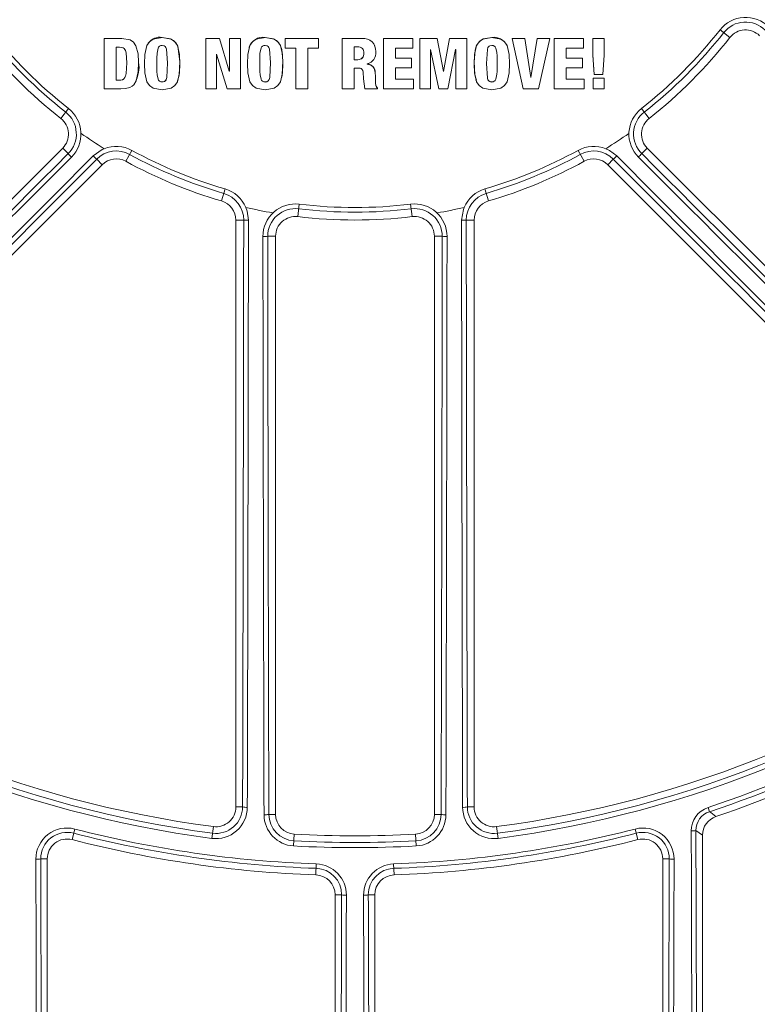
# Model space of a CAD drawing. Units: inches. Extents: x 0.5 to 17, y -0.1 to 10.5.
# Drawn here: x 3.4 to 3.5, y 6.3 to 6.4 of the extents above; entities that cross this region are included whole.
import ezdxf

# ---------------------------------------------------------------- set-up
doc = ezdxf.new("R2010")
doc.units = ezdxf.units.IN
doc.header["$LTSCALE"] = 0.25
doc.header["$MEASUREMENT"] = 0
doc.layers.add('TANK', color=4, linetype='Continuous')

msp = doc.modelspace()

# ---------------------------------------------------------------- linework, layer by layer
at = {"linetype": 'Continuous', "lineweight": 18}
for p, q in [((3.38144574754174, 6.413809878980791), (3.379138094935755, 6.413810320723349)), ((3.379138094935755, 6.413810320723349), (3.379139247896017, 6.40719430938765)), ((3.379141808644711, 6.413814690313557), (3.379138095533371, 6.413810320723227)), ((3.381449200053584, 6.413814248621004), (3.379141808644711, 6.413814690313557)), ((3.381449200053584, 6.413814248621008), (3.38144574754174, 6.413809878980792)), ((3.38673152030324, 6.41394327633242), (3.386728664382858, 6.413938921264747)), ((3.392468101042748, 6.413813095259903), (3.392465893018546, 6.413808725489426)), ((3.3924658926022, 6.413808725489456), (3.392466116125014, 6.407192566724823)), ((3.394254440843941, 6.41380861324281), (3.3924658926022, 6.413808725489456)), ((3.39425644689026, 6.413812983025962), (3.392468101042748, 6.413813095259903)), ((3.394256447135355, 6.413812982201974), (3.39425444108906, 6.413808612418727)), ((3.39553344355955, 6.409508983004546), (3.394254440843941, 6.41380861324281)), ((3.39553530517011, 6.409513838338159), (3.394256447135355, 6.413812982201974)), ((3.395553847538711, 6.413812894881519), (3.395551988022348, 6.413808525088411)), ((3.396997613700641, 6.413808445261335), (3.395551987660728, 6.413808525088434)), ((3.395551987660728, 6.413808525088434), (3.395552111381264, 6.409508981805399)), ((3.396999309964777, 6.413812815063459), (3.395553847538711, 6.413812894881519)), ((3.396999309964794, 6.41381281420994), (3.396997613700655, 6.413808444407723)), ((3.396997841496209, 6.40719221222379), (3.396997613700641, 6.413808445261335)), ((3.396999537734622, 6.407197329186671), (3.396999309964794, 6.41381281420994)), ((3.400233569140099, 6.413942319549445), (3.400232238156999, 6.413937964373711)), ((3.402876815724223, 6.41381216496074), (3.402875783272503, 6.413807795085194)), ((3.407213672447973, 6.413807248552313), (3.402875783059564, 6.413807795085225)), ((3.402875783059564, 6.413807795085225), (3.402875797696677, 6.412547572146084)), ((3.407214215028716, 6.413811618489579), (3.402876815724223, 6.41381216496074)), ((3.407214215028731, 6.413811617580865), (3.407213672447988, 6.413807247643496)), ((3.407213692600042, 6.412547017438526), (3.407214215028731, 6.413811617580865)), ((3.410347270004166, 6.41381135683188), (3.410347081274342, 6.413806986865062)), ((3.412960828683776, 6.413806853976373), (3.410347081230078, 6.413806986865065)), ((3.410347081230078, 6.413806986865065), (3.410347216650475, 6.407190682748007)), ((3.412960722247231, 6.413811223958198), (3.410347270004166, 6.41381135683188)), ((3.412960722247231, 6.4138112239582), (3.412960828683776, 6.413806853976375)), ((3.419587670881761, 6.413811235198512), (3.415760137646149, 6.413811167784476)), ((3.415760137646149, 6.413811167784476), (3.415760560251961, 6.413806797796307)), ((3.415760137567204, 6.413811167784477), (3.415760703517346, 6.407190524419143)), ((3.41958852577368, 6.413806865217959), (3.415760560173013, 6.413806797796308)), ((3.419587670881786, 6.413811234284831), (3.419588525773705, 6.413806864304173)), ((3.419588561652866, 6.412546649078493), (3.41958852577368, 6.413806865217959)), ((3.42053322454381, 6.41381127751374), (3.420532785716624, 6.407195692557655)), ((3.422812670222712, 6.413811369466565), (3.420533224716777, 6.413811277513746)), ((3.420533224716777, 6.413811277513746), (3.420534186400658, 6.41380690753797)), ((3.420534186227673, 6.413806907537966), (3.420533747350852, 6.407190574503556)), ((3.422813889349847, 6.413806999501175), (3.420534186227673, 6.413806907537966)), ((3.422812670389803, 6.413811368576011), (3.422813889516963, 6.413806998610521)), ((3.423629316828212, 6.409461058528478), (3.422813889349847, 6.413806999501175)), ((3.424434263364187, 6.413811449822402), (3.423646388425993, 6.40946592051577)), ((3.424435665635968, 6.413807079866087), (3.42364770155281, 6.409461058879929)), ((3.4266859601634, 6.413811501308795), (3.42443426376779, 6.413811449822414)), ((3.42443426376779, 6.413811449822414), (3.424435666039614, 6.4138070798661)), ((3.426687616744466, 6.413807131358295), (3.424435665635968, 6.413807079866087)), ((3.426685960163361, 6.413811500446555), (3.426687616744424, 6.413807130495959)), ((3.426687222250358, 6.407190828063516), (3.426687616744466, 6.413807131358295)), ((3.429966778376482, 6.413941230842407), (3.429968805497012, 6.413936875543714)), ((3.432626900335549, 6.413811311506129), (3.434081140497327, 6.40719602057696)), ((3.434294920238205, 6.413811266642141), (3.432626900562518, 6.413811311506121)), ((3.432626900562518, 6.413811311506121), (3.432629228120376, 6.413806941534185)), ((3.432629227893383, 6.413806941534193), (3.434083632481038, 6.407190902637057)), ((3.434297436184167, 6.413806896665138), (3.432629227893383, 6.413806941534193)), ((3.434294920362266, 6.413811265836189), (3.434297436308242, 6.413806895859095)), ((3.435084713267365, 6.408691974045328), (3.434297436184167, 6.413806896665138)), ((3.43589821081914, 6.413811265026886), (3.435100773891559, 6.408696922221409)), ((3.43590090784263, 6.413806895049699), (3.43510338072435, 6.408691973808376)), ((3.43756604953661, 6.413811313704055), (3.435898211381893, 6.413811265026896)), ((3.435898211381893, 6.413811265026896), (3.435900908405447, 6.413806895049712)), ((3.437568934927768, 6.413806943732367), (3.43590090784263, 6.413806895049699)), ((3.436066850821138, 6.40719096265786), (3.437568934927768, 6.413806943732367)), ((3.43756604953661, 6.413811313704055), (3.437568934927768, 6.413806943732367)), ((3.438159420774969, 6.413811338652358), (3.438158583046075, 6.407196107652975)), ((3.441986588831327, 6.413811595781793), (3.438159421246102, 6.41381133865238)), ((3.438159421246102, 6.41381133865238), (3.438162373653356, 6.413806968683509)), ((3.43816237318217, 6.413806968683487), (3.438161535358581, 6.407190989753047)), ((3.441989973483395, 6.413807225841962), (3.43816237318217, 6.413806968683487)), ((3.441986588831185, 6.41381159505267), (3.441989973483249, 6.413807225112759)), ((3.441989719111039, 6.412547015572094), (3.441989973483395, 6.413807225841962)), ((3.443201010588119, 6.413811712194965), (3.44320055773856, 6.411643658634661)), ((3.444702191195759, 6.413811879283259), (3.4432010111517, 6.413811712195023)), ((3.4432010111517, 6.413811712195023), (3.443204532962049, 6.413807342268341)), ((3.443204532398404, 6.413807342268283), (3.443204079496979, 6.411639040546666)), ((3.444705882551148, 6.413807509375448), (3.443204532398404, 6.413807342268283)), ((3.444702191195617, 6.413811878578688), (3.444705882551006, 6.413807508670799)), ((3.44470542154631, 6.411639206551511), (3.444705882551148, 6.413807509375448)), ((3.461196438140014, 6.413932250279807), (3.459906673136359, 6.414943842329196)), ((3.381130838367493, 6.412660876149337), (3.380695244331434, 6.412660956605851)), ((3.380695243761046, 6.41266095660596), (3.380695911223022, 6.408342946980038)), ((3.380698781026098, 6.412665455992165), (3.380699448412699, 6.408347933992259)), ((3.38489943940813, 6.41317424296998), (3.384896376570374, 6.413169801046774)), ((3.386722367909361, 6.412905501591534), (3.386719510955295, 6.412901029316359)), ((3.39814386119253, 6.412648571221797), (3.398142294195353, 6.412644069928605)), ((3.400224402216089, 6.41290449472697), (3.400223070197661, 6.41290002233808)), ((3.402875797696677, 6.412547572146084), (3.404266165029846, 6.412547370295594)), ((3.404266165029846, 6.412547370295594), (3.404266275134251, 6.407191325909164)), ((3.405823304608671, 6.412547171176527), (3.407213692600042, 6.412547017438526)), ((3.405823415016282, 6.407191114321289), (3.405823304608671, 6.412547171176527)), ((3.405824114596602, 6.407196231408156), (3.40582400420146, 6.412551683412342)), ((3.407214235066611, 6.412551529691714), (3.407213692488135, 6.412547017438538)), ((3.412376970786543, 6.412713506206052), (3.411904263856663, 6.412713527319108)), ((3.41190427671626, 6.412718020768587), (3.411904299056516, 6.41101749787564)), ((3.414710394754877, 6.41244223646705), (3.414710090742599, 6.412446760552974)), ((3.417317588873512, 6.412546581981441), (3.419588561652866, 6.412546649078493)), ((3.417317620901521, 6.41122132875677), (3.417317588873512, 6.412546581981441)), ((3.429957684472711, 6.412903418016508), (3.429959710566166, 6.412898945506013)), ((3.431947133404879, 6.412930387900786), (3.431944882874898, 6.412934856860543)), ((3.439718981761327, 6.411221618744474), (3.439719256123507, 6.412546844869881)), ((3.439719256123507, 6.412546844869881), (3.441989719111039, 6.412547015572094)), ((3.393855960151932, 6.411751473893453), (3.393874485802574, 6.411751472337842)), ((3.393856139889696, 6.407192432833954), (3.393855960151932, 6.411751473893453)), ((3.393858190915516, 6.40719754977192), (3.393858011198049, 6.411756075986108)), ((3.393874486354775, 6.411751472337918), (3.395236984033335, 6.407192325300501)), ((3.413183372094561, 6.411884044832671), (3.413183503677441, 6.41187945719297)), ((3.414740205956942, 6.412087611912503), (3.414740513370468, 6.412083047263907)), ((3.419448501801863, 6.411226042554627), (3.417317022578487, 6.41122599071788)), ((3.419449340975863, 6.411221380599372), (3.417317620901521, 6.41122132875677)), ((3.419448501801799, 6.411226041642919), (3.419449340975799, 6.411221379687563)), ((3.419449251789583, 6.409961173120577), (3.419449340975863, 6.411221380599372)), ((3.421923908834827, 6.407190645275938), (3.421924277465273, 6.41234281735114)), ((3.421924277465273, 6.41234281735114), (3.421942661956333, 6.412342818183529)), ((3.421941541215528, 6.412347353496605), (3.423008034664946, 6.407190693190758)), ((3.424212942948301, 6.407190717512981), (3.425223295579404, 6.41234295845572)), ((3.425223295579404, 6.41234295845572), (3.425241962651867, 6.412342959129505)), ((3.425240469587365, 6.412347494426733), (3.425240141276635, 6.407195871587521)), ((3.42524196291302, 6.412342959129575), (3.425241634565143, 6.407190753574702)), ((3.441847188266308, 6.411226437200233), (3.439715854083069, 6.411226280672865)), ((3.441850557174309, 6.411221775289551), (3.439718981761327, 6.411221618744474)), ((3.441847188266145, 6.411226436452777), (3.441850557174149, 6.411221774542009)), ((3.441850274645407, 6.409961621811121), (3.441850557174309, 6.411221775289551)), ((3.44320055773856, 6.411643658634661), (3.443204079497701, 6.41163904384546)), ((3.443200557737431, 6.411643653480628), (3.44338521043014, 6.409086336728711)), ((3.443204079496571, 6.411639038690843), (3.443388753098148, 6.409081432364943)), ((3.444537943514973, 6.409081561668717), (3.444705421214902, 6.411639201489392)), ((3.383645853206442, 6.410719228569841), (3.383642648787188, 6.410714509374419)), ((3.411904311932325, 6.411022181932974), (3.411904299056644, 6.411017496953463)), ((3.411904299056644, 6.411017496953463), (3.412386340946661, 6.411017475933149)), ((3.411904311932325, 6.411022181932974), (3.41238629938611, 6.411022160915035)), ((3.411904321812578, 6.409924158563637), (3.412497540049387, 6.409924133491343)), ((3.411904378883555, 6.407190597230247), (3.411904334685559, 6.409928966090052)), ((3.4123863002782, 6.411022160915), (3.412386341838854, 6.411017475933114)), ((3.41362851751521, 6.410452382032652), (3.413628517125971, 6.410470763664339)), ((3.417317611799657, 6.408450679194558), (3.417317648819687, 6.409961140431565)), ((3.417317648819687, 6.409961140431565), (3.419449251789583, 6.409961173120577)), ((3.439718672757383, 6.408451120487504), (3.439718830788898, 6.409961487245243)), ((3.439718830788898, 6.409961487245243), (3.441850274645407, 6.409961621811121)), ((3.395535305756663, 6.409513838337996), (3.395533444146171, 6.409508983004384)), ((3.395552111381264, 6.409508981805399), (3.395533444118168, 6.409508983004392)), ((3.395553970883341, 6.409513838135025), (3.395535305757736, 6.409513835350213)), ((3.402434136984308, 6.408730512556875), (3.402435219310448, 6.408735455801927)), ((3.414686719060583, 6.409276195193682), (3.41468641772196, 6.409281076815654)), ((3.414694170787666, 6.408807694768639), (3.414694473001926, 6.408802759682341)), ((3.423646388264494, 6.409465920601977), (3.423628005692912, 6.409465916344915)), ((3.42364770155281, 6.409461058879929), (3.423629316828212, 6.409461058528478)), ((3.423646388425993, 6.40946592051577), (3.423647701714248, 6.409461059770265)), ((3.435100773764443, 6.408696922352325), (3.435082108720028, 6.40869691880222)), ((3.43510338072435, 6.408691973808376), (3.435084713544292, 6.40869197404527)), ((3.435100773891559, 6.408696922221409), (3.435103380851583, 6.408691974624329)), ((3.44323690846754, 6.408586123841259), (3.443236740539554, 6.407196415858884)), ((3.444682620845072, 6.408586284858621), (3.443236908993079, 6.408586123841312)), ((3.443236908993079, 6.408586123841312), (3.443240434857771, 6.408581163730533)), ((3.443240434332175, 6.40858116373048), (3.443240266385128, 6.407191298033387)), ((3.444686309990164, 6.408581324766027), (3.443240434332175, 6.40858116373048)), ((3.44338521043014, 6.409086336728711), (3.443388753044175, 6.409081433112564)), ((3.443388753098148, 6.409081432364943), (3.444537943514973, 6.409081561668717)), ((3.444682620845072, 6.408586284858621), (3.444686309990164, 6.408581324766027)), ((3.444686027092061, 6.407191448605788), (3.444686309990164, 6.408581324766027)), ((3.380699448412784, 6.408347933240032), (3.380695911223107, 6.408342946227726)), ((3.380695911223107, 6.408342946227726), (3.381112931926261, 6.408342873270349)), ((3.380699448412784, 6.408347933240032), (3.381116422022448, 6.408347860290894)), ((3.381116422238136, 6.408347860290856), (3.381112932141971, 6.408342873270313)), ((3.383197771862715, 6.407994164181264), (3.383201026521217, 6.407999190580973)), ((3.386722655416243, 6.408106194512569), (3.386719798494653, 6.408101180198008)), ((3.388693278445675, 6.408042760341008), (3.388695912505291, 6.408047781252832)), ((3.400224566296963, 6.408104906449164), (3.400223234297069, 6.408099891989124)), ((3.413146388094042, 6.408539095805216), (3.413146515499903, 6.408534130383037)), ((3.413146448297709, 6.408053656721819), (3.413146575710371, 6.408048636473579)), ((3.41314651552279, 6.408534129189858), (3.41331344673922, 6.407190547669726)), ((3.419689257152047, 6.408455683042382), (3.417317013470853, 6.408455654040749)), ((3.419690123517242, 6.408450708199466), (3.417317611799657, 6.408450679194558)), ((3.419689257152047, 6.408455683042382), (3.419690123517242, 6.408450708199466)), ((3.419690026655335, 6.407190544097648), (3.419690123517242, 6.408450708199466)), ((3.427889955443082, 6.408322575220103), (3.427891748004789, 6.408317585343833)), ((3.429957408660215, 6.408103880944949), (3.429959434722516, 6.40809886636909)), ((3.442087634199382, 6.408456243142073), (3.439715545091065, 6.408456095283883)), ((3.442091030263629, 6.408451268362416), (3.439718672757383, 6.408451120487504)), ((3.442087634199382, 6.408456243142073), (3.442091030263629, 6.408451268362416)), ((3.442090879519633, 6.407191198191237), (3.442091030263629, 6.408451268362416)), ((3.379139247896017, 6.40719430938765), (3.381289094038383, 6.407193909070734)), ((3.392466116125014, 6.407192566724823), (3.393856139889696, 6.407192432833954)), ((3.393858190571692, 6.40719754977195), (3.393856139545836, 6.407192432833983)), ((3.395236984033335, 6.407192325300501), (3.396997841496209, 6.40719221222379)), ((3.396999537443584, 6.407197329186689), (3.396997841205138, 6.407192212223809)), ((3.404266275134251, 6.407191325909164), (3.405823415016282, 6.407191114321289)), ((3.405824114469652, 6.407196231408171), (3.405823414889316, 6.407191114321306)), ((3.410347216650475, 6.407190682748007), (3.411904378883555, 6.407190597230247)), ((3.411904391727422, 6.407195714375507), (3.411904378860754, 6.407190597230247)), ((3.41331344673922, 6.407190547669726), (3.414990969802382, 6.407190523136179)), ((3.414990632550342, 6.407279054711949), (3.414990968247341, 6.407273946979244)), ((3.414990969802382, 6.407190523136179), (3.414990968247324, 6.407273947104382)), ((3.415760280895341, 6.407195642492375), (3.415760703517332, 6.407190525338999)), ((3.415760703517346, 6.407190524419143), (3.419690026655335, 6.407190544097648)), ((3.420532785716624, 6.407195692557655), (3.420533747350923, 6.407190575409931)), ((3.420533747350852, 6.407190574503556), (3.421923908834827, 6.407190645275938)), ((3.42300679342798, 6.407195811221312), (3.423008034479622, 6.407190694086991)), ((3.423008034664946, 6.407190693190758), (3.424212942948301, 6.407190717512981)), ((3.425240141276635, 6.407195871587521), (3.425241634565211, 6.407190754460018)), ((3.425241634565143, 6.407190753574702), (3.426687222250358, 6.407190828063516)), ((3.434081140497327, 6.40719602057696), (3.434083632298755, 6.407190903466283)), ((3.434083632481038, 6.407190902637057), (3.436066850821138, 6.40719096265786)), ((3.438158583046075, 6.407196107652975), (3.43816153535866, 6.407190990552134)), ((3.438161535358581, 6.407190989753047), (3.442090879519633, 6.407191198191237)), ((3.443236740539554, 6.407196415858884), (3.443240266385224, 6.407191298792852)), ((3.443240266385128, 6.407191298033387), (3.444686027092061, 6.407191448605788)), ((3.374458386315478, 6.40461541356566), (3.373446794266094, 6.403325648562008)), ((3.449578244372827, 6.40461541356566), (3.450589836422214, 6.403325648562009)), ((3.373681071463846, 6.399435136202841), (3.320100690456989, 6.345854755195986)), ((3.374408869335355, 6.398707338331334), (3.373681071463846, 6.399435136202841)), ((3.382754433847474, 6.399140222746275), (3.381966277143725, 6.397702995815911)), ((3.441282196840831, 6.399140222746275), (3.442070353544583, 6.397702995815911)), ((3.44962776135295, 6.398707338331334), (3.450355559224459, 6.399435136202842)), ((3.503935940231315, 6.345854755195987), (3.450355559224459, 6.399435136202842)), ((3.324468968083305, 6.342857337184941), (3.378872684976034, 6.39726105407767)), ((3.378143400919228, 6.397990338134476), (3.378872684976034, 6.39726105407767)), ((3.44589322976908, 6.397990338134476), (3.44516394571227, 6.39726105407767)), ((3.44516394571227, 6.39726105407767), (3.499567662605003, 6.342857337184941)), ((3.394977277302857, 6.394077355216291), (3.394518315344154, 6.392503771357869)), ((3.429059353385448, 6.394077355216291), (3.429518315344154, 6.392503771357869)), ((3.404715013326456, 6.392082708306051), (3.404518315344152, 6.390455403127915)), ((3.419321617361852, 6.392082708306051), (3.419518315344153, 6.390455403127915)), ((3.397424678748109, 6.39000377135787), (3.396393315344152, 6.39000377135787)), ((3.396393315344152, 6.39000377135787), (3.396393315344152, 6.313065297084665)), ((3.426611951940195, 6.39000377135787), (3.427643315344152, 6.39000377135787)), ((3.427643315344152, 6.313065297084665), (3.427643315344152, 6.39000377135787)), ((3.400572387056933, 6.387870054451667), (3.401601648677488, 6.387870054451667)), ((3.401601648677488, 6.312095952954655), (3.401601648677488, 6.387870054451667)), ((3.423464243631372, 6.387870054451667), (3.42243498201082, 6.387870054451667)), ((3.42243498201082, 6.387870054451667), (3.42243498201082, 6.312095952954655)), ((3.397277266814726, 6.313065297084665), (3.396393315344152, 6.313065297084665)), ((3.426759363873579, 6.313065297084665), (3.427643315344152, 6.313065297084665)), ((3.400719730925374, 6.312095952954655), (3.401601648677488, 6.312095952954655)), ((3.423316899762931, 6.312095952954655), (3.42243498201082, 6.312095952954655)), ((3.458327406576402, 6.312991533150376), (3.458508492078103, 6.312445989219858)), ((3.393251261559271, 6.308950892928589), (3.393451571516991, 6.310483103116644)), ((3.430585059171314, 6.310483103116644), (3.430785369129037, 6.308950892928589)), ((3.37526899856443, 6.310174279485508), (3.374908940344149, 6.308779779994704)), ((3.403975292293488, 6.30795294640933), (3.404061139418225, 6.309495808169409)), ((3.420061338394817, 6.30795294640933), (3.41997549127008, 6.309495808169409)), ((3.448767632123872, 6.310174279485507), (3.449127690344149, 6.308779779994703)), ((3.45759123201082, 6.249680131177076), (3.45759123201082, 6.309352706588296)), ((3.370802987625698, 6.306258306462016), (3.371653732010817, 6.306258306462016)), ((3.371653732010817, 6.252712104691202), (3.371653732010817, 6.306258306462016)), ((3.406949444064193, 6.305593924566145), (3.406899780861394, 6.304154548201836)), ((3.417087186624116, 6.305593924566145), (3.41713684982691, 6.304154548201836)), ((3.453233643062603, 6.306258306462015), (3.452382898677484, 6.306258306462015)), ((3.452382898677484, 6.306258306462015), (3.452382898677484, 6.252712104691202)), ((3.4102682240127, 6.301551930251729), (3.409414148677484, 6.301551930251729)), ((3.409414148677484, 6.301551930251729), (3.409414148677484, 6.252712104691202)), ((3.413768406675604, 6.301551930251729), (3.41462248201082, 6.301551930251729)), ((3.41462248201082, 6.252712104691202), (3.41462248201082, 6.301551930251729))]:
    msp.add_line(p, q, dxfattribs=at)
at = {"linetype": 'Continuous', "lineweight": 18, "flags": 128}
for points in [[(3.383642648803239, 6.410714511061339), (3.383576782629127, 6.411805137030721), (3.383283791692836, 6.412857476202446), (3.382963817109363, 6.413305975752007), (3.382517220201137, 6.413615955471705), (3.381445750234693, 6.413809878859452)], [(3.38364585322249, 6.410719230256571), (3.383579994673578, 6.411809731596303), (3.383287038039967, 6.41286195065933), (3.382965853511095, 6.413311651479061), (3.382520556368576, 6.413620344879318), (3.381449211111317, 6.413814248122772)], [(3.386729075269844, 6.407063658745751), (3.385552437608478, 6.407280333876809), (3.38506269184726, 6.40762781129092), (3.384730393471187, 6.408128013228856), (3.384451480086767, 6.409300560010069), (3.384402775445452, 6.410501628867634), (3.384451372364946, 6.411702690299275), (3.384730235493162, 6.412875103229002), (3.385062465114174, 6.413375164073909), (3.385552115534747, 6.413722483316452), (3.386728664382858, 6.413938921264747)], [(3.386728664382858, 6.413938921264747), (3.387906171351993, 6.413719489990399), (3.388397902845597, 6.41337309007633), (3.38873463172115, 6.412875105001728), (3.389012890376804, 6.411703493674697), (3.389055058876504, 6.410500831755716), (3.389013006817486, 6.409298205815122), (3.38873483583669, 6.408126786432926), (3.388398160227943, 6.407628991913104), (3.387906503212122, 6.407282799556227), (3.386729075269844, 6.407063658745751)], [(3.38673152030324, 6.41394327633242), (3.38784362162216, 6.413752939156362), (3.388228955860551, 6.413530097192875), (3.388536018344034, 6.413218854063109), (3.388770772564314, 6.412804672705462), (3.389056461704431, 6.410792278288404), (3.38898126464143, 6.409011990635253), (3.388677087226224, 6.408067228919896)], [(3.400232472782466, 6.407062299053435), (3.399055768546365, 6.407279003206141), (3.398566041850032, 6.40762649500868), (3.398233770876878, 6.408126688808518), (3.397954884913286, 6.409299221523272), (3.39790620402389, 6.41050030697804), (3.397954814356488, 6.411701396778208), (3.398233645635688, 6.412873896165095), (3.398565878570778, 6.413374036785771), (3.399055562025733, 6.413721457024127), (3.400232238156999, 6.413937964373711)], [(3.400232238156999, 6.413937964373711), (3.401409819952594, 6.413718496517378), (3.401901546973601, 6.413372086805111), (3.402238285996564, 6.412874124485446), (3.402516572478149, 6.411702526297679), (3.402558720794637, 6.410499835021944), (3.402516636717099, 6.409297169983367), (3.402238437240776, 6.408125667066065), (3.401901747142762, 6.407627786887566), (3.401410043920148, 6.407281498002641), (3.400232472782466, 6.407062299053435)], [(3.400233569140099, 6.413942319549445), (3.401328531229886, 6.41375912990693), (3.401710939668128, 6.41354433265825), (3.402017892271434, 6.413244338374457), (3.402255119981021, 6.412844406909887), (3.402418969835075, 6.412346763294106), (3.402557591148081, 6.410881150822187), (3.402485996723449, 6.409029654893426), (3.402422556017331, 6.408738212992442)], [(3.427940052433037, 6.40833834023574), (3.427723607916178, 6.409026298847996), (3.427642121235998, 6.410756988147174), (3.427772442470193, 6.412258916687632), (3.427927354964936, 6.412782231805003), (3.428153295822842, 6.413198629825054), (3.428453173989652, 6.413516897573767), (3.428838942251431, 6.413746575218878), (3.429966778376482, 6.413941230842407)], [(3.429968409773238, 6.407061283585679), (3.428791807194198, 6.407277858716685), (3.428302164091281, 6.40762525445886), (3.427969958279498, 6.408125351312346), (3.427691168414434, 6.409297781257987), (3.427642586571945, 6.410498838631788), (3.427691280331437, 6.411699926001507), (3.427970152139288, 6.412872500329383), (3.428302404857497, 6.413372729705169), (3.428792122257633, 6.413720243306606), (3.429968805497012, 6.413936875543714)], [(3.429968805497012, 6.413936875543714), (3.431146304729147, 6.413717526817113), (3.431637980689786, 6.413371237294281), (3.431974685625129, 6.412873376933219), (3.432252896145283, 6.411701862838173), (3.432294947443612, 6.410499181772218), (3.432252781086532, 6.409296504016089), (3.431974530400026, 6.408124907367037), (3.431637785194859, 6.407626943459956), (3.43114601124875, 6.407280588774535), (3.429968409773238, 6.407061283585679)], [(3.382085820457618, 6.410612933791366), (3.382020823724034, 6.411905290536186), (3.381928823436098, 6.412217644772006), (3.381740050710704, 6.412485181021486), (3.381609860196814, 6.412577169301887), (3.38146085403001, 6.412629065358156), (3.381130855759409, 6.412660875501293)], [(3.386719798494653, 6.408101180198008), (3.386543720269966, 6.408135444381321), (3.386387753452649, 6.408196367127174), (3.386324747857476, 6.408244134058243), (3.386269967061061, 6.408307305615535), (3.386189425450656, 6.408460897431224), (3.386064427112821, 6.409025945716507), (3.38603434823137, 6.409466349804525), (3.386020792572616, 6.40991731132924), (3.38601536500579, 6.410501228256747), (3.386024009626766, 6.411245221687226), (3.386053193062239, 6.411860776158071), (3.386189185724543, 6.41254151225593), (3.38626971681046, 6.41269506394559), (3.386324300121746, 6.412758081462421), (3.386387493335498, 6.412805952170102), (3.386543447486297, 6.412866820422592), (3.386719510955295, 6.412901029316359)], [(3.386722655416243, 6.408106194512569), (3.386546597075792, 6.408140454826483), (3.386390647871561, 6.408201370692426), (3.386327649393486, 6.408249132227382), (3.386272874781408, 6.408312296652677), (3.386192342266437, 6.408465871123486), (3.386067358044862, 6.409030855595471), (3.386037282559688, 6.409471209950712), (3.386023728431741, 6.409922120549084), (3.386018301477943, 6.410505971537669), (3.386026945122779, 6.411249880949226), (3.386056125262527, 6.411865365907391), (3.386192102567399, 6.412546025130797), (3.386272624559066, 6.412699559480107), (3.386327201695629, 6.412762569873083), (3.386390387783784, 6.412810435182187), (3.386546324322932, 6.412871296560922), (3.386722367909361, 6.412905501591534)], [(3.386719511582175, 6.412901029420361), (3.386981849395042, 6.412843063956418), (3.38712503922568, 6.412758676615097), (3.387230417233859, 6.41261510225941), (3.387313362928737, 6.412395924899996), (3.387442261703146, 6.410612771195718), (3.387331302098204, 6.408672553346936), (3.387248729765822, 6.408424177048757), (3.387143335357667, 6.408261169375225), (3.387077428577356, 6.408205921466866), (3.386998620053241, 6.408165447407053), (3.386719798494653, 6.408101180198008)], [(3.400223234297069, 6.408099891989124), (3.400047145226765, 6.408134163038017), (3.399891172214723, 6.408195091669902), (3.399828163895929, 6.408242862697396), (3.399773387954781, 6.408306033511035), (3.399692854098134, 6.408459625891263), (3.399567855296642, 6.409024868658266), (3.399536761636281, 6.409482701923866), (3.399518850836611, 6.4105000193993), (3.399523871367219, 6.4110751078791), (3.399537211947948, 6.411528211390467), (3.399556705973765, 6.411859629254372), (3.399692696165083, 6.412540418795841), (3.399773226393503, 6.412694000508128), (3.399827949496686, 6.41275711967114), (3.399891008284044, 6.412804918584754), (3.400046980636596, 6.412865804387826), (3.400223070197661, 6.41290002233808)], [(3.400224566296963, 6.408104906449164), (3.400048497112117, 6.408139173627879), (3.399892541713861, 6.408200095379189), (3.399829540512286, 6.40824786101038), (3.399774770755108, 6.408311024691836), (3.399694245993022, 6.408464599727117), (3.399569261307946, 6.409029778658452), (3.399538171158529, 6.409487560218695), (3.399520262381415, 6.410504762816735), (3.399525282345028, 6.411079786346924), (3.399538621419197, 6.411532838690031), (3.399558113243646, 6.411864219133211), (3.399694088077808, 6.412544931794193), (3.399774609212077, 6.412698496162738), (3.399829326133219, 6.412761608195817), (3.399892377801695, 6.412809401713559), (3.400048332540536, 6.412870280640894), (3.400224402216089, 6.41290449472697)], [(3.400223070519665, 6.412900022391507), (3.400481295257833, 6.412843546329128), (3.4006230915275, 6.412762652131835), (3.400727760460207, 6.412625818335952), (3.400810248334029, 6.412417811101693), (3.400945587260459, 6.410666137592447), (3.400835830167939, 6.408675541038617), (3.400752930364575, 6.408424524354583), (3.40064715656381, 6.408260282906774), (3.400581154844055, 6.408204822111747), (3.400502338219304, 6.408164275259632), (3.400223234297069, 6.408099891989124)], [(3.429959434722516, 6.40809886636909), (3.429696939613123, 6.408160463399127), (3.429559775477678, 6.408246162775379), (3.429458601969273, 6.40839141588428), (3.429377703732115, 6.408618706836758), (3.42925533894071, 6.410529249852728), (3.429378367364006, 6.412380896501332), (3.429458613911976, 6.412606065572495), (3.429560958745853, 6.412752594747866), (3.429624056855705, 6.412801653103677), (3.429700763071025, 6.412838767250043), (3.429959710566166, 6.412898945506013)], [(3.430498760195938, 6.412552360833636), (3.430630053432274, 6.411986463812069), (3.430661149530515, 6.411540039199195), (3.430680124320904, 6.410503708100541), (3.430674722333947, 6.409918044880363), (3.430660851850789, 6.409462501697597), (3.430641340128538, 6.409137663089161), (3.430498533421378, 6.408455035550211), (3.43041428205164, 6.408303218316412), (3.430357913039309, 6.408241747879236), (3.43029292643962, 6.408195136729079), (3.430134762780547, 6.408136489669475), (3.429957408660215, 6.408103880944949)], [(3.429957684937584, 6.41290341809365), (3.430135023384597, 6.412870828564913), (3.430293173580733, 6.412812204651956), (3.430358038145386, 6.412765706084931), (3.430414519003392, 6.412704151250056)], [(3.430414519003392, 6.412704151250056), (3.430500847399124, 6.412547848674331), (3.430632155465013, 6.411981887731275), (3.430663255074563, 6.41153541269017), (3.430682232007566, 6.410498964563985), (3.430676829410338, 6.409913235196083), (3.430662957360617, 6.409457640563729), (3.430643443434864, 6.409132765269876), (3.430500620598949, 6.408450060634168), (3.43041635971376, 6.408298226253951), (3.430359984333222, 6.408236748872421), (3.430294990395694, 6.408190132459756), (3.430136808873435, 6.408131478776484), (3.429959434722516, 6.40809886636909)], [(3.429959711031088, 6.412898945583162), (3.430137069506916, 6.412866352373728), (3.430295237564721, 6.412807721839718), (3.430360109459095, 6.41276121801841), (3.430416596692279, 6.412699656234137)], [(3.381112932141971, 6.408342873270313), (3.381466663385019, 6.408379312533881), (3.381622094046527, 6.408449045626087), (3.381753816984396, 6.408565492759666), (3.381932905252, 6.408872870030335), (3.382013265903346, 6.409214008965214), (3.382085820457618, 6.410612933791366)], [(3.381289094038383, 6.407193909070734), (3.38190591979588, 6.407235726572788), (3.382501810516167, 6.407397883879279), (3.382779789432306, 6.407552401988521), (3.383008398635972, 6.407748599761918), (3.383340773393439, 6.408267605392421), (3.383598961033705, 6.409480882082365), (3.383642648803239, 6.410714511061339)], [(3.412497540049387, 6.409924133491343), (3.412718343181325, 6.409900744425961), (3.412817613278115, 6.409862405392444), (3.412904068839776, 6.409796752342034), (3.413029335165987, 6.409613698638291), (3.413091696658295, 6.409404624670177), (3.41314651552279, 6.408534129189858)], [(3.41469447293624, 6.408802760867161), (3.414679105123302, 6.409360697587974), (3.414531351125191, 6.409890542741603), (3.414373654764802, 6.410123151184044), (3.414161993155304, 6.41029028888903), (3.41362851751521, 6.410452382032652)], [(3.414990968247221, 6.407273947842753), (3.41484784860063, 6.407421291529242), (3.414756216372108, 6.407592250022602), (3.414725436855541, 6.40800051211234), (3.41469447293624, 6.408802760867161)], [(3.37769009719192, 6.398413683659331), (3.37885635102073, 6.399242516101878), (3.379124059905521, 6.399360399625009)], [(3.444912570782794, 6.399360399625006), (3.445410064217157, 6.399123023729794), (3.446346533496385, 6.398413683659331)], [(3.397700027899472, 6.391665981747698), (3.39788395877531, 6.391146350661471), (3.398044563379038, 6.389982587709762)], [(3.425992067309267, 6.389982587709762), (3.426230660259613, 6.39139332674129), (3.426336602788837, 6.391665981747709)], [(3.458508492078103, 6.312445989219858), (3.458668839491438, 6.31232828377843), (3.459363697540933, 6.311819350788673)], [(3.45759123201082, 6.309352706588296), (3.457147128278049, 6.30967218432683), (3.456732136894836, 6.30997136654281)]]:
    msp.add_lwpolyline(points, dxfattribs=at)
at = {"linetype": 'Continuous', "lineweight": 18}
for radius in [0.2500000000000001, 0.2447916666666668]:
    msp.add_circle((3.412018315344152, 6.452503771357868), radius, dxfattribs=at)
for centre, radius, start, end in [((3.463258751240886, 6.41231472493593), 0.00426012948081566, 44.92983758332884, 141.8920812316746), ((3.463241391301104, 6.412328345289144), 0.003634063878845615, 44.91775763722691, 141.8920817357495), ((3.412018315344152, 6.452503771357868), 0.0625000000000001, 218.1078974206547, 231.8921025793476), ((3.412018315344152, 6.452503771357868), 0.0614648483263142, 218.1078974206547, 231.8921025793476), ((3.412018315344152, 6.452503771357868), 0.06086085014747725, 218.1078974206547, 231.8921025793476), ((3.386412835647867, 6.41215750889164), 0.001813980502132968, 79.88162134472158, 146.0191280164801), ((3.399934511772472, 6.412108623851395), 0.001857922286365671, 80.73718395227142, 163.2300200940587), ((3.413122857975658, 6.412198224622791), 0.001621126044732588, 356.0875599668711, 95.73966594564833), ((3.413122980936379, 6.412193671521464), 0.001621310855560528, 356.0875976112025, 95.73979089962701), ((3.430241096431203, 6.412039666217025), 0.001921249182081655, 27.91697050037649, 98.20880813224655), ((3.412018315344152, 6.452503771357868), 0.06086085014747733, 308.1078974206546, 321.8921025793453), ((3.412018315344152, 6.452503771357868), 0.06146484832631424, 308.1078974206546, 321.8921025793453), ((3.412018315344152, 6.452503771357868), 0.06250000000000014, 308.1078974206546, 321.8921025793453), ((3.463245526589841, 6.412325103568222), 0.002604166666666687, 44.9999999999932, 141.8921025793552), ((3.412456226902201, 6.411983158589076), 0.0007346328929214984, 351.8849753971118, 96.19220442167732), ((3.412414648038091, 6.411795453547407), 0.0007738120513578062, 267.9005618875615, 6.574026821782155), ((3.412414692800368, 6.411790855902101), 0.0007738994466013744, 267.9005618875713, 6.574026821774809), ((3.413275689573521, 6.41190372576162), 0.001475759144861962, 283.8323697845074, 6.979343006328297), ((3.379295385476304, 6.410078003838654), 0.004397469570883928, 332.0037841962304, 8.384578359030058), ((3.413562179281037, 6.40933872166574), 0.001120364098663255, 357.0979160241812, 86.61476933795585), ((3.412018315344152, 6.452503771357868), 0.2385098711760248, 190.6003255420325, 259.3996744579632), ((3.38125112757454, 6.408974878191426), 0.0006413243916228622, 257.8751609849052, 331.8760778819102), ((3.400236166991302, 6.408689022766406), 0.0005842315022156274, 268.8622412393312, 352.8306807645078), ((3.412018315344152, 6.452503771357868), 0.238509871176025, 280.6003255420271, 349.3996744579662), ((3.386760873547665, 6.40863080332766), 0.0005259990821685726, 265.8333218099792, 334.5992071778559), ((3.415454158690345, 6.407844827088228), 0.0007314054192799204, 174.9255406649252, 230.6728711920016), ((3.429927468280429, 6.408624458667864), 0.0005214380039249899, 195.410074408701, 273.2916692102842), ((3.412018315344152, 6.452503771357868), 0.2390536776865606, 280.6003255420271, 349.3996744579662), ((3.371842889275428, 6.401280695400919), 0.003634063878845525, 314.9177576372252, 51.89208173574852), ((3.37182926892222, 6.401263335461134), 0.004260129480812882, 314.929837583321, 51.89208235555239), ((3.452207355826591, 6.401263335776959), 0.004260123535509076, 128.1079031952508, 225.0701405199791), ((3.452193741698736, 6.401280695383913), 0.003634064068641361, 128.1079216449909, 225.0822389820293), ((3.371839647554509, 6.40127656011218), 0.002604166666666742, 315.0000000000068, 51.89210257934536), ((3.452196983133803, 6.401276560112183), 0.002604166666666687, 128.1078974206546, 225.0000000000036), ((3.412018315344152, 6.452503771357868), 0.0625000000000001, 234.9086521271175, 238.2436551605453), ((3.412018315344152, 6.452503771357868), 0.06250000000000011, 301.7563448394654, 305.091347872883), ((3.38070602790982, 6.395404893518417), 0.004260123393271354, 61.26020957989983, 111.7984819648297), ((3.443330602787263, 6.395404893373721), 0.004260123524363453, 68.20151886726472, 118.7397895878561), ((-33.74901914874656, 43.6131057830671), 52.56482054965336, 314.8472905870339, 314.9298847013122), ((-33.76117262829655, 43.62525911502682), 52.58263678467982, 314.8472905870339, 314.9298847013113), ((40.58948737830292, -30.72538106875454), 52.56323804437707, 135.0678298374643, 135.1517240691528), ((3.378189561705547, 6.401803314247935), 0.00488658384500015, 219.3137467652545, 226.6950287359917), ((3.381295098846586, 6.40181943085886), 0.004959349848240122, 223.3720188662203, 230.5424562574529), ((3.380716636615897, 6.39542423800816), 0.003634062713945189, 61.26021646730504, 135.0795507079097), ((3.412018315344152, 6.452503771357868), 0.06146484832631422, 241.2602047083107, 253.7397952916829), ((3.412018315344152, 6.452503771357868), 0.06086085014747729, 241.2602047083107, 253.7397952916829), ((3.412018315344152, 6.452503771357868), 0.06086085014747741, 286.2602047083171, 298.7397952916807), ((3.412018315344152, 6.452503771357868), 0.0614648483263143, 286.2602047083171, 298.7397952916807), ((3.443319994052594, 6.395424237870148), 0.003634062825428542, 44.92045061226287, 118.7397822125255), ((3.442741531841683, 6.401819430858902), 0.004959349848297772, 309.4575437425935, 316.6279811337373), ((-33.76545074782942, -30.72538106896864), 52.56323804468035, 44.84827593084724, 44.93217016253571), ((3.445847068982776, 6.401803314247923), 0.004886583844979172, 313.3049712640024, 320.6862532347699), ((40.58520925873709, 43.62525911477938), 52.58263678432965, 225.0701152986886, 225.1527094129763), ((40.57305577948115, 43.61310578311459), 52.56482054971969, 225.0701152986886, 225.1527094129763), ((40.57733244993319, -30.71322599950842), 52.54542838310116, 135.0678298374643, 135.1517240691528), ((3.380714108885371, 6.39541963016833), 0.002604166666666801, 61.26020470831072, 134.9999999999956), ((3.412018315344152, 6.452503771357868), 0.06250000000000017, 241.2602047083107, 253.7397952916829), ((3.412018315344152, 6.452503771357868), 0.06250000000000025, 286.2602047083171, 298.7397952916807), ((3.443322521802934, 6.39541963016833), 0.002604166666666792, 45.00000000000356, 118.7397952916893), ((-33.75329581909826, -30.71322599936229), 52.54542838289414, 44.84827593084724, 44.93217016253571), ((3.393790619425285, 6.390008816884475), 0.003634062825428282, 359.920450612258, 73.73978221252916), ((3.393784442308903, 6.38998763675165), 0.004260123524363625, 23.20151886725965, 73.73978958784419), ((3.430252188283291, 6.389987636860172), 0.00426012339327139, 106.260209579899, 156.7984819648321), ((3.430246011151421, 6.390008816968052), 0.003634062713944574, 106.2602164672914, 180.0795507079125), ((3.393789148677484, 6.39000377135787), 0.002604166666666667, 0, 73.7397952916829), ((3.404203798928453, 6.387853368833144), 0.004260123535509471, 83.10790319525644, 180.0701498819661), ((3.412018315344152, 6.452503771357868), 0.06086085014747725, 263.10789742065, 276.89210257935), ((3.419832827783313, 6.38785336440996), 0.004260129480813502, 359.9298375833214, 96.8920729935672), ((3.43024748201082, 6.39000377135787), 0.002604166666666595, 106.2602047083171, 180), ((3.412018315344152, 6.452503771357868), 0.06250000000000011, 256.7563448394678, 260.0913478728838), ((3.404206447382119, 6.387875270571067), 0.003634064068641376, 83.10792164499458, 180.0822389820331), ((3.412018315344152, 6.452503771357868), 0.0614648483263143, 263.10789742065, 276.89210257935), ((3.419830183496291, 6.387875270785221), 0.003634063878845807, 359.9177576372293, 96.89208173574588), ((3.412018315344152, 6.452503771357868), 0.06250000000000011, 279.9086521271161, 283.2436551605521), ((-49.14796688219998, 6.452209872126494), 52.54542838242283, 359.848275930847, 359.9321701625384), ((3.397903669202627, 6.394939935765807), 0.004959349848287537, 264.4575437425881, 271.6279811337485), ((-49.16515664729557, 6.452209772513502), 52.56323804462959, 359.848275930847, 359.9321701625384), ((3.404205815344152, 6.387870054451667), 0.002604166666666667, 83.10789742065008, 180), ((3.412018315344152, 6.452503771357868), 0.06250000000000025, 263.10789742065, 276.89210257935), ((3.419830815344152, 6.387870054451667), 0.002604166666666729, 0, 96.89210257934994), ((3.426132961485674, 6.39493993576585), 0.004959349848330113, 268.3720188662808, 275.5424562573822), ((55.98919327773812, 6.452209772513132), 52.56323804438384, 180.0678298374627, 180.1517240691541), ((55.97200351301083, 6.452209872126829), 52.5454283825454, 180.0678298374627, 180.1517240691541), ((3.400088219409408, 6.392732593229239), 0.004886583845007727, 268.304971264015, 275.6862532347386), ((55.98254108844719, 6.452195755663887), 52.58263678429537, 180.0701152986848, 180.1527094129731), ((55.96535357785484, 6.452195860027258), 52.56482054992414, 180.0701152986848, 180.1527094129731), ((-49.14131694677091, 6.452195860026437), 52.56482054952851, 359.8472905870268, 359.9298847013163), ((3.423948411278896, 6.39273259322924), 0.004886583845010389, 264.3137467652614, 271.695028735985), ((-49.15850445805978, 6.45219575566442), 52.58263678459629, 359.8472905870292, 359.9298847013163), ((50.37851867242559, -16.62410065566316), 52.19052441254927, 153.8915035259022, 154.0331869803472), ((50.36316592379971, -16.61655720260713), 52.17284103475932, 153.8915035259022, 154.0331869803472), ((3.412018315344152, 6.452503771357868), 0.1432291666666667, 232.4481905610431, 262.5518094389529), ((3.412018315344152, 6.452503771357868), 0.1432291666666669, 277.4481905610471, 307.5518094389569), ((3.412018315344152, 6.452503771357868), 0.1447744149119464, 232.4481905610431, 262.5518094389529), ((3.412018315344152, 6.452503771357868), 0.1441007426668304, 232.4481905610431, 262.5518094389529), ((3.412018315344152, 6.452503771357868), 0.1441007426668305, 277.4481905610471, 307.5518094389569), ((3.412018315344152, 6.452503771357868), 0.1447744149119464, 277.4481905610471, 307.5518094389569), ((3.412018315344152, 6.452503771357868), 0.1469972671188857, 288.3628475378961, 306.6143309067086), ((3.412018315344152, 6.452503771357868), 0.1475720802529135, 288.3628475378961, 306.6143309067086), ((3.412018315344152, 6.452503771357868), 0.1484375000000001, 288.5999428700764, 305.2880691176042), ((-43.56045553934285, 29.53104076981573), 52.47193799107956, 333.655590376776, 333.7590853403096), ((-43.57581551639976, 29.53858743473364), 52.48972274446943, 333.655590376776, 333.7590853403096), ((3.393790564661963, 6.313076181847356), 0.00348671914271031, 262.5519236564289, 359.8211350123962), ((3.393789148677484, 6.313065297084665), 0.002604166666666667, 262.5518094389529, 0), ((3.397756984795553, 6.315268623632473), 0.002254945058622702, 257.7170030432005, 273.5625124959084), ((3.426279645892755, 6.315268623632473), 0.002254945058623022, 266.4374875040916, 282.2829969567994), ((3.430246065143077, 6.313076180837928), 0.003486718256294466, 180.1788484454762, 277.4480928857025), ((3.43024748201082, 6.313065297084665), 0.002604166666666667, 180, 277.4481905610471), ((3.393784385835865, 6.313028922724016), 0.004112730055169347, 262.5519133689795, 359.8483338260103), ((3.400234860391954, 6.314325002196258), 0.002281175126041576, 266.3860628837278, 282.2720045288648), ((3.404203784837613, 6.312059323291506), 0.004112729013828764, 180.1526866220124, 266.815155436617), ((3.404206430293872, 6.312106909629153), 0.003486716583690973, 180.1800468218096, 266.8151744387583), ((3.404205815344152, 6.312095952954655), 0.002604166666666639, 180, 266.8152614632868), ((3.419830815344152, 6.312095952954655), 0.002604166666666667, 273.1847385367229, 0), ((3.419830200772275, 6.312106909270625), 0.003486716204725125, 273.1848196892367, 359.8199590501929), ((3.419832848535503, 6.312059320745148), 0.004112726322243111, 273.1848091890089, 359.8473487523635), ((3.42380177029635, 6.314325002196261), 0.002281175126044965, 257.7279954711454, 273.6139371162623), ((3.430252245767829, 6.313028923769653), 0.004112730973323987, 180.1516807072912, 277.4480720977248), ((3.459342948862545, 6.309935331971035), 0.003220511105951029, 108.3810839208079, 180.2183860799391), ((3.45932609235394, 6.309984221569477), 0.002593987312134946, 108.3723172292907, 180.2839419394516), ((3.460193521511783, 6.309352915533515), 0.002602289509349656, 108.5953424291392, 180.0046004409305), ((3.374248040293985, 6.306220088144576), 0.004083868870409802, 75.52261745739376, 180.1592365462092), ((3.374260835807203, 6.306269652069016), 0.003457866794591453, 75.52261145498966, 180.1879935237711), ((3.412018315344152, 6.452503771357868), 0.1475720802529135, 255.5224878140734, 268.0238917142774), ((3.412018315344152, 6.452503771357868), 0.1469972671188858, 255.5224878140734, 268.0238917142774), ((3.412018315344152, 6.452503771357868), 0.1432291666666667, 266.8152614632771, 273.1847385367229), ((3.412018315344152, 6.452503771357868), 0.1469972671188857, 271.9761082857226, 284.4775121859265), ((3.412018315344152, 6.452503771357868), 0.1475720802529135, 271.9761082857226, 284.4775121859265), ((3.44978858880777, 6.306220086102222), 0.004083870451275553, 359.8407921692577, 104.4773538271431), ((3.449775793600395, 6.306269650421227), 0.003457868069883063, 359.8120338490365, 104.4773611721966), ((3.45625835125411, 6.312079358125966), 0.002160578938158369, 266.3939887944699, 282.6671250266651), ((55.50994903198119, 6.450958548296255), 52.0540176324171, 180.1552377448676, 180.2247023411704), ((55.49292164679311, 6.450959071855266), 52.03638050674833, 180.1552377448676, 180.2247023411704), ((3.374257898677484, 6.306258306462016), 0.002604166666666748, 75.52248781407343, 180), ((3.412018315344152, 6.452503771357868), 0.1484375, 255.5224878140633, 268.0238917142774), ((3.412018315344152, 6.452503771357868), 0.1447744149119464, 266.8152614632771, 273.1847385367229), ((3.412018315344152, 6.452503771357868), 0.1441007426668303, 266.8152614632771, 273.1847385367229), ((3.412018315344152, 6.452503771357868), 0.1484375000000001, 271.9761082857226, 284.4775121859265), ((3.449778732010817, 6.306258306462015), 0.002604166666666748, 0, 104.4775121859266), ((3.370312197494055, 6.308442276233162), 0.002238436712214836, 266.2087124727499, 282.6653236844015), ((55.52218888315338, 6.450988881560802), 52.15222565890841, 180.1590594019429, 180.2179068993604), ((55.50515735100501, 6.450989394842757), 52.13455525823876, 180.1590594019429, 180.2179068993592), ((3.406808612212831, 6.301512487157725), 0.004083866419117647, 359.8355667753548, 88.02376717651818), ((3.417228015687925, 6.301512489843025), 0.004083863639287734, 91.9761950371862, 180.1644710109408), ((-48.68112071972271, 6.450989394840878), 52.13455525764476, 359.7820931006407, 359.8409405980582), ((3.453724433194246, 6.308442276233161), 0.002238436712215721, 257.3346763155984, 273.7912875272501), ((-48.69815225324017, 6.450988881563427), 52.15222565968351, 359.7820931006407, 359.8409405980557), ((3.40680998201082, 6.301551930251729), 0.002604166666666741, 0, 88.02389171427738), ((3.406810380058783, 6.301563646105531), 0.003457863801666928, 359.8058713994827, 88.02378925192458), ((3.417226250421091, 6.301563646306213), 0.003457863593916332, 91.97620741114815, 180.194131937444), ((3.417226648677484, 6.301551930251729), 0.002604166666666696, 91.97610828572262, 180), ((-48.6760116230754, 6.450923576307723), 52.08649402866178, 359.7819644344168, 359.8356891399924), ((3.410750672450078, 6.303604517646686), 0.002108523537610365, 256.7730574862654, 273.8558105757215), ((-48.69304142352813, 6.450923040717251), 52.10414813951009, 359.7819644344168, 359.8356891399924), ((3.41328595823823, 6.303604517646668), 0.002108523537595108, 266.1441894242197, 283.2269425138048), ((55.51707805410199, 6.450923040716948), 52.10414813939566, 180.1643108600098, 180.2180355655842), ((55.50004825334975, 6.450923576306422), 52.08649402824786, 180.1643108600098, 180.218035565583)]:
    msp.add_arc(centre, radius, start, end, dxfattribs=at)
at = {"layer": 'TANK'}
msp.add_circle((3.412018315344152, 6.452503771357868), 0.2187499999999999, dxfattribs=at)

doc.saveas('drawing.dxf')
